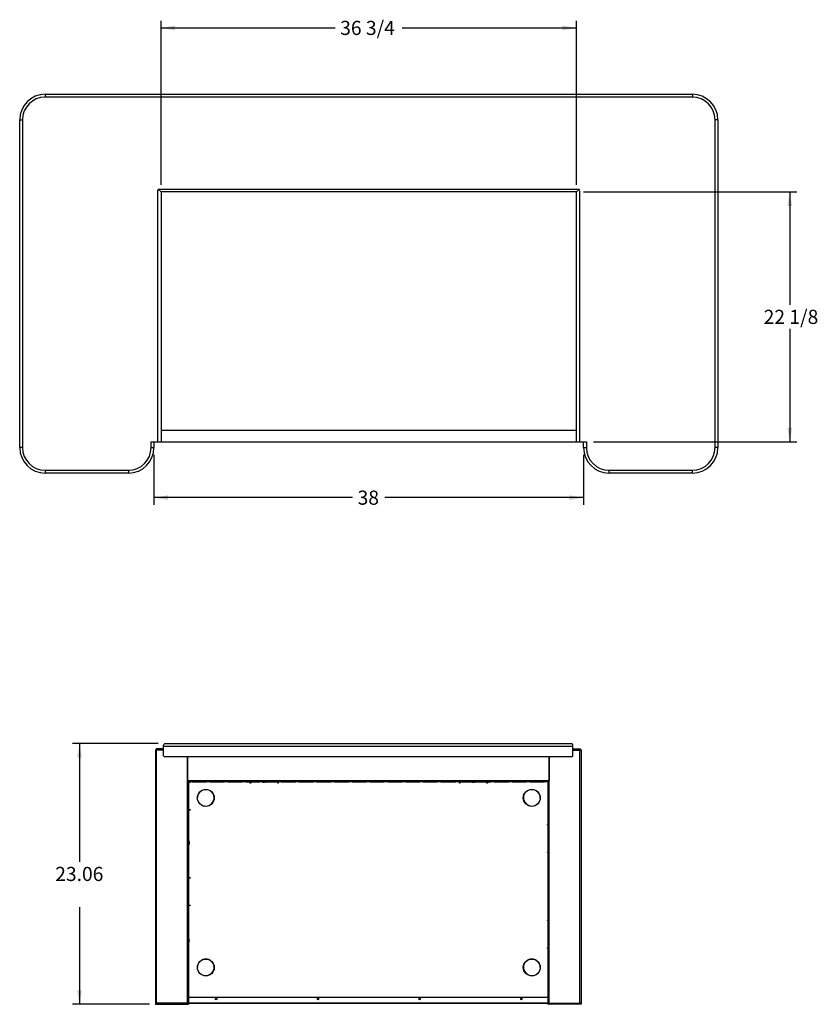
# Model space of a CAD drawing. Units: inches. Extents: x -53 to 130, y -125 to 67.
# Drawn here: x -53 to 18, y -21 to 66 of the extents above; entities that cross this region are included whole.
import ezdxf
from ezdxf.enums import TextEntityAlignment as Align

# ---------------------------------------------------------------- set-up
doc = ezdxf.new("R2010")
doc.units = ezdxf.units.IN
doc.header["$MEASUREMENT"] = 0
for name, color, linetype in [('13371', 7, 'Continuous'), ('13395', 7, 'Continuous'), ('207149', 7, 'Continuous'), ('207150', 7, 'Continuous'), ('207152', 7, 'Continuous'), ('207153', 7, 'Continuous'), ('207154', 7, 'Continuous'), ('207155', 7, 'Continuous'), ('207300', 7, 'Continuous'), ('207437', 7, 'Continuous'), ('Default', 7, 'Continuous'), ('DV4_Default', 7, 'Continuous')]:
    doc.layers.add(name, color=color, linetype=linetype)
doc.styles.add('SEACAD_Solid_Edge_ANSI', font='seans.ttf')
doc.dimstyles.new('ANSI_(inch)', dxfattribs={"dimtxt": 1.25, "dimasz": 1.25, "dimexe": 0.625, "dimexo": 0.625, "dimtad": 0, "dimtih": 1, "dimtoh": 1, "dimzin": 4, "dimdsep": 46, "dimtxsty": 'SEACAD_Solid_Edge_ANSI', "dimblk1": '_SE_FILLED', "dimblk2": '_SE_FILLED', "dimsah": 1, "dimcen": 0.625, "dimadec": 0, "dimazin": 0, "dimtfac": 1, "dimtofl": 0, "dimtmove": 0, "dimatfit": 3, "dimfxl": 0, "dimtolj": 1, "dimtzin": 4, "dimarcsym": 0})

# ---------------------------------------------------------------- blocks, each defined once
blk = doc.blocks.new('SE2')
at = {"layer": 'DV4_Default', "color": 7, "linetype": 'Continuous'}
for p, q in [((-50.347, 59.334), (6.903, 59.334)), ((-50.347, 59.334), (-50.347, 59.084)), ((6.903, 59.334), (6.903, 59.084)), ((6.903, 59.084), (-50.347, 59.084)), ((-52.597, 28.084), (-52.597, 57.084)), ((-52.597, 57.084), (-52.347, 57.084)), ((-52.347, 57.084), (-52.347, 28.084)), ((8.903, 28.084), (8.903, 57.084)), ((9.153, 57.084), (8.903, 57.084)), ((9.153, 57.084), (9.153, 28.084)), ((-40.369, 28.584), (-40.369, 50.899)), ((-40.348, 50.959), (-3.098, 50.959)), ((-40.098, 50.709), (-40.348, 50.959)), ((-40.097, 50.709), (-40.097, 28.584)), ((-3.348, 50.709), (-40.097, 50.709)), ((-3.348, 50.709), (-3.098, 50.959)), ((-3.347, 28.584), (-3.347, 50.71)), ((-3.095, 50.84), (-3.097, 28.584)), ((-3.347, 29.584), (-40.097, 29.584)), ((-52.347, 28.084), (-52.597, 28.084)), ((-40.972, 28.084), (-40.972, 28.584)), ((-40.972, 28.584), (-2.472, 28.584)), ((-40.972, 28.084), (-40.722, 28.084)), ((-40.722, 28.584), (-40.722, 28.084)), ((-2.722, 28.084), (-2.722, 28.584)), ((-2.722, 28.084), (-2.472, 28.084)), ((-2.472, 28.584), (-2.472, 28.084)), ((9.153, 28.084), (8.903, 28.084)), ((-50.347, 26.084), (-42.972, 26.084)), ((-50.347, 26.084), (-50.347, 25.834)), ((-42.972, 25.834), (-50.347, 25.834)), ((-42.972, 26.084), (-42.972, 25.834)), ((-0.472, 26.084), (6.903, 26.084)), ((-0.472, 25.834), (-0.472, 26.084)), ((6.903, 25.834), (-0.472, 25.834)), ((6.903, 25.834), (6.903, 26.084))]:
    blk.add_line(p, q, dxfattribs=at)
for centre, radius, start, end in [((-50.347, 57.084), 2.25, 90, 180), ((6.903, 57.084), 2.25, 0, 90), ((-50.347, 57.084), 2, 90, 180), ((6.903, 57.084), 2, 0, 90), ((-50.347, 28.084), 2.25, 180, 270), ((-50.347, 28.084), 2, 180, 270), ((-42.972, 28.084), 2, 270, 360), ((-42.972, 28.084), 2.25, 270, 0), ((-0.472, 28.084), 2.25, 180, 270), ((-0.472, 28.084), 2, 180, 270), ((6.903, 28.084), 2, 270, 0), ((6.903, 28.084), 2.25, 270, 0)]:
    blk.add_arc(centre, radius, start, end, dxfattribs=at)
blk = doc.blocks.new('DMBLK122')
at = {"layer": 'Default', "linetype": 'Continuous'}
for points in [[(-39.472, 23.448), (-39.472, 23.865), (-40.722, 23.657)], [(-3.972, 23.448), (-2.722, 23.657), (-3.972, 23.865)]]:
    blk.add_hatch(color=7, dxfattribs=at).paths.add_polyline_path(points)
at = {"layer": 'Default', "color": 7, "linetype": 'Continuous'}
for p, q in [((-40.722, 27.459), (-40.722, 23.032)), ((-2.722, 27.459), (-2.722, 23.032)), ((-23.147, 23.657), (-40.722, 23.657)), ((-2.722, 23.657), (-20.296, 23.657))]:
    blk.add_line(p, q, dxfattribs=at)
at = {"layer": 'Default', "color": 7, "linetype": 'Continuous', "style": 'SEACAD_Solid_Edge_ANSI'}
blk.add_text('38', height=1.25, dxfattribs=at).set_placement((-22.71, 24.282), align=Align.TOP_LEFT)
blk = doc.blocks.new('_SE_FILLED')
at = {"color": 0}
blk.add_line((0, 0), (-1, 0), dxfattribs=at)
blk.add_solid([(0, 0), (-1, -0.1665), (-1, 0.1665), (0, 0)], dxfattribs=at)
blk = doc.blocks.new('DMBLK123')
at = {"layer": 'Default', "linetype": 'Continuous'}
for points in [[(15.72, 49.459), (15.512, 50.709), (15.304, 49.459)], [(15.72, 29.834), (15.304, 29.834), (15.512, 28.584)]]:
    blk.add_hatch(color=7, dxfattribs=at).paths.add_polyline_path(points)
at = {"layer": 'Default', "color": 7, "linetype": 'Continuous'}
for p, q in [((-2.723, 50.709), (16.137, 50.709)), ((15.512, 50.709), (15.512, 40.709)), ((15.512, 38.584), (15.512, 28.584)), ((-1.847, 28.584), (16.137, 28.584))]:
    blk.add_line(p, q, dxfattribs=at)
at = {"layer": 'Default', "color": 7, "linetype": 'Continuous', "style": 'SEACAD_Solid_Edge_ANSI'}
blk.add_text('22 1/8', height=1.25, dxfattribs=at).set_placement((13.201, 40.271), align=Align.TOP_LEFT)
blk = doc.blocks.new('DMBLK124')
at = {"layer": 'Default', "linetype": 'Continuous'}
for points in [[(-38.847, 65.415), (-40.097, 65.207), (-38.847, 64.998)], [(-4.597, 65.415), (-4.597, 64.998), (-3.347, 65.207)]]:
    blk.add_hatch(color=7, dxfattribs=at).paths.add_polyline_path(points)
at = {"layer": 'Default', "color": 7, "linetype": 'Continuous'}
for p, q in [((-40.097, 51.334), (-40.097, 65.832)), ((-3.347, 51.335), (-3.347, 65.832)), ((-40.097, 65.207), (-24.688, 65.207)), ((-18.755, 65.207), (-3.347, 65.207))]:
    blk.add_line(p, q, dxfattribs=at)
at = {"layer": 'Default', "color": 7, "linetype": 'Continuous', "style": 'SEACAD_Solid_Edge_ANSI'}
blk.add_text('36 3/4', height=1.25, dxfattribs=at).set_placement((-24.251, 65.832), align=Align.TOP_LEFT)
blk = doc.blocks.new('SE4')
at = {"layer": '13371', "color": 7, "linetype": 'Continuous'}
for p, q in [((-31.148, -1.495), (-31.148, -1.492)), ((-31.008, -1.492), (-31.008, -1.531)), ((-30.928, -1.531), (-30.928, -1.492)), ((-30.789, -1.495), (-30.789, -1.492)), ((-12.648, -1.495), (-12.648, -1.492)), ((-12.508, -1.492), (-12.508, -1.531)), ((-12.428, -1.531), (-12.428, -1.492)), ((-12.289, -1.495), (-12.289, -1.492)), ((-37.637, -6.694), (-37.64, -6.694)), ((-37.601, -6.834), (-37.64, -6.834)), ((-37.64, -6.914), (-37.601, -6.914)), ((-37.637, -7.053), (-37.64, -7.053)), ((-37.638, -15.549), (-37.601, -15.549)), ((-37.638, -15.566), (-37.601, -15.566))]:
    blk.add_line(p, q, dxfattribs=at)
for centre, radius, start, end in [((-31.016, -1.272), 0.26, 228.6244, 239.42479), ((-30.921, -1.272), 0.26, 300.55346, 311.3756), ((-12.516, -1.272), 0.26, 228.6244, 239.42479), ((-12.421, -1.272), 0.26, 300.55346, 311.3756), ((-37.861, -6.826), 0.26, 30.55346, 37.71353), ((-37.861, -6.921), 0.26, 322.28647, 329.42479), ((-37.861, -15.471), 0.26, 31.66558, 37.71353), ((-37.866, -15.472), 0.264, 0.24199, 31.34233), ((-37.653, -15.343), 0.0154, 325.85527, 34.14473), ((-37.866, -15.489), 0.264, 0.24233, 31.34199), ((-37.926, -15.557), 0.288, 352.21734, 7.78266), ((-37.866, -15.565), 0.264, 328.65767, 359.75801), ((-37.866, -15.548), 0.264, 355.97579, 359.75767), ((-37.861, -15.566), 0.26, 322.28647, 330.5049)]:
    blk.add_arc(centre, radius, start, end, dxfattribs=at)
for points, knots in [([(-31.008, -1.531), (-31.021, -1.531), (-31.033, -1.53), (-31.057, -1.527), (-31.069, -1.524), (-31.093, -1.518), (-31.104, -1.514), (-31.127, -1.504), (-31.138, -1.499), (-31.148, -1.492)], [0, 0, 0, 0, 0.25, 0.25, 0.5, 0.5, 0.75, 0.75, 1, 1, 1, 1]), ([(-30.928, -1.492), (-30.942, -1.494), (-30.955, -1.495), (-30.982, -1.495), (-30.995, -1.494), (-31.008, -1.492)], [0, 0, 0, 0, 0.5, 0.5, 1, 1, 1, 1]), ([(-30.789, -1.492), (-30.799, -1.499), (-30.81, -1.504), (-30.832, -1.514), (-30.844, -1.518), (-30.868, -1.524), (-30.88, -1.527), (-30.904, -1.53), (-30.916, -1.531), (-30.928, -1.531)], [0, 0, 0, 0, 0.25, 0.25, 0.5, 0.5, 0.75, 0.75, 1, 1, 1, 1]), ([(-12.508, -1.531), (-12.521, -1.531), (-12.533, -1.53), (-12.557, -1.527), (-12.569, -1.524), (-12.593, -1.518), (-12.604, -1.514), (-12.627, -1.504), (-12.638, -1.499), (-12.648, -1.492)], [0, 0, 0, 0, 0.25, 0.25, 0.5, 0.5, 0.75, 0.75, 1, 1, 1, 1]), ([(-12.428, -1.492), (-12.442, -1.494), (-12.455, -1.495), (-12.482, -1.495), (-12.495, -1.494), (-12.508, -1.492)], [0, 0, 0, 0, 0.5, 0.5, 1, 1, 1, 1]), ([(-12.289, -1.492), (-12.299, -1.499), (-12.31, -1.504), (-12.332, -1.514), (-12.344, -1.518), (-12.368, -1.524), (-12.38, -1.527), (-12.404, -1.53), (-12.416, -1.531), (-12.428, -1.531)], [0, 0, 0, 0, 0.25, 0.25, 0.5, 0.5, 0.75, 0.75, 1, 1, 1, 1]), ([(-37.64, -6.694), (-37.634, -6.704), (-37.628, -6.715), (-37.619, -6.738), (-37.615, -6.749), (-37.608, -6.773), (-37.606, -6.785), (-37.603, -6.809), (-37.602, -6.821), (-37.601, -6.834)], [0, 0, 0, 0, 0.25, 0.25, 0.5, 0.5, 0.75, 0.75, 1, 1, 1, 1]), ([(-37.64, -6.834), (-37.638, -6.847), (-37.637, -6.86), (-37.637, -6.887), (-37.638, -6.9), (-37.64, -6.914)], [0, 0, 0, 0, 0.5, 0.5, 1, 1, 1, 1]), ([(-37.601, -6.914), (-37.602, -6.926), (-37.603, -6.938), (-37.606, -6.962), (-37.608, -6.974), (-37.615, -6.998), (-37.619, -7.009), (-37.628, -7.032), (-37.634, -7.043), (-37.64, -7.053)], [0, 0, 0, 0, 0.25, 0.25, 0.5, 0.5, 0.75, 0.75, 1, 1, 1, 1]), ([(-37.601, -15.488), (-37.602, -15.491), (-37.603, -15.493), (-37.606, -15.499), (-37.608, -15.501), (-37.615, -15.506), (-37.619, -15.509), (-37.628, -15.514), (-37.634, -15.516), (-37.64, -15.518)], [0, 0, 0, 0, 0.25, 0.25, 0.5, 0.5, 0.75, 0.75, 1, 1, 1, 1]), ([(-37.601, -15.549), (-37.602, -15.546), (-37.603, -15.544), (-37.606, -15.538), (-37.608, -15.536), (-37.615, -15.531), (-37.619, -15.528), (-37.628, -15.523), (-37.634, -15.521), (-37.64, -15.519)], [0, 0, 0, 0, 0.25, 0.25, 0.5, 0.5, 0.75, 0.75, 1, 1, 1, 1]), ([(-37.64, -15.596), (-37.634, -15.594), (-37.628, -15.592), (-37.619, -15.587), (-37.615, -15.584), (-37.608, -15.579), (-37.606, -15.577), (-37.603, -15.571), (-37.602, -15.569), (-37.601, -15.566)], [0, 0, 0, 0, 0.25, 0.25, 0.5, 0.5, 0.75, 0.75, 1, 1, 1, 1])]:
    blk.add_open_spline(points, degree=3, knots=knots, dxfattribs=at)
at = {"layer": '13395', "color": 7, "linetype": 'Continuous'}
for centre, start, end in [((-36.148, -2.869), 0, 23.10119), ((-7.288, -2.869), 156.89881, 334.13355), ((-36.148, -2.869), 205.86645, 0), ((-36.148, -17.869), 205.86645, 0), ((-36.148, -17.869), 0, 23.10119), ((-7.288, -17.869), 156.89881, 334.13355)]:
    blk.add_arc(centre, 0.75, start, end, dxfattribs=at)
at = {"layer": '207149', "color": 7, "linetype": 'Continuous'}
blk.add_line((-37.736, -1.466), (-37.736, -1.487), dxfattribs=at)
at = {"layer": '207150', "color": 7, "linetype": 'Continuous'}
for centre in [(-36.133, -2.902), (-7.303, -2.902), (-36.133, -17.902), (-7.303, -17.902)]:
    blk.add_circle(centre, 0.75, dxfattribs=at)
at = {"layer": '207152', "color": 7, "linetype": 'Continuous'}
for p, q in [((-40.597, 1.362), (-40.519, 1.362)), ((-40.597, 1.362), (-40.597, -21.051)), ((-40.517, 1.442), (-40.517, 1.364)), ((-39.87, 1.442), (-40.517, 1.442)), ((-39.87, 1.334), (-40.489, 1.334)), ((-40.489, -21.051), (-40.489, 1.334)), ((-37.764, -1.487), (-37.764, 0.775)), ((-37.764, -21.051), (-37.764, -1.487)), ((-37.764, -1.487), (-37.656, -1.487)), ((-37.656, -1.487), (-37.656, -21.051)), ((-40.489, -21.051), (-40.597, -21.051)), ((-40.597, -21.081), (-40.489, -21.081)), ((-40.597, -21.081), (-40.597, -21.159)), ((-40.597, -21.159), (-40.489, -21.159)), ((-37.764, -21.051), (-40.489, -21.051)), ((-40.489, -21.051), (-40.489, -21.159)), ((-40.489, -21.159), (-37.764, -21.159)), ((-37.764, -21.159), (-37.764, -21.051)), ((-37.764, -21.159), (-37.681, -21.159)), ((-37.681, -21.118), (-37.681, -21.159)), ((-37.681, -21.159), (-37.656, -21.159)), ((-37.656, -21.051), (-37.656, -21.051)), ((-37.656, -21.159), (-37.656, -21.089))]:
    blk.add_line(p, q, dxfattribs=at)
for centre, radius, start, end in [((-37.757, -14.477), 6.574, 269.94715, 270.88836), ((-37.764, -21.051), 0.108, 270, 360), ((-37.753, -21.102), 0.0564, 259.24775, 280.78784)]:
    blk.add_arc(centre, radius, start, end, dxfattribs=at)
for points in [[(-40.489, 1.334), (-40.49, 1.332), (-40.492, 1.333), (-40.494, 1.333), (-40.555, 1.35), (-40.597, 1.362), (-40.597, 1.362)], [(-40.489, 1.334), (-40.489, 1.333), (-40.49, 1.333), (-40.49, 1.333), (-40.507, 1.35), (-40.519, 1.362), (-40.519, 1.362)]]:
    blk.add_rational_spline(points, [1, 0.999771440388, 0.999771440388, 1, 0.816919128948, 0.816919128948, 1], degree=3, knots=[0, 0, 0, 0, 0.5, 0.5, 0.5, 1, 1, 1, 1], dxfattribs=at)
for points, knots in [([(-40.489, 1.334), (-40.488, 1.335), (-40.487, 1.337), (-40.488, 1.34), (-40.489, 1.342), (-40.49, 1.347), (-40.491, 1.35), (-40.494, 1.36), (-40.496, 1.366), (-40.501, 1.385), (-40.504, 1.397), (-40.51, 1.418), (-40.512, 1.426), (-40.515, 1.435), (-40.515, 1.438), (-40.516, 1.44), (-40.516, 1.441), (-40.516, 1.441), (-40.517, 1.442), (-40.517, 1.442)], [0, 0, 0, 0, 0.03125, 0.03125, 0.0625, 0.0625, 0.125, 0.125, 0.25, 0.25, 0.5, 0.5, 0.75, 0.75, 0.875, 0.875, 0.9375, 0.9375, 1, 1, 1, 1]), ([(-40.489, 1.334), (-40.488, 1.334), (-40.487, 1.334), (-40.488, 1.335), (-40.489, 1.336), (-40.491, 1.338), (-40.493, 1.34), (-40.495, 1.342), (-40.497, 1.344), (-40.499, 1.346), (-40.501, 1.348), (-40.503, 1.35), (-40.504, 1.351), (-40.506, 1.353), (-40.508, 1.355), (-40.509, 1.356), (-40.511, 1.358), (-40.512, 1.359), (-40.513, 1.36), (-40.514, 1.361), (-40.515, 1.362), (-40.516, 1.363), (-40.516, 1.363), (-40.516, 1.364), (-40.517, 1.364), (-40.517, 1.364)], [0, 0, 0, 0, 0.022052, 0.042402, 0.065354, 0.099557, 0.167961, 0.201956, 0.2696, 0.303197, 0.369809, 0.402799, 0.468022, 0.500231, 0.563732, 0.59501, 0.65653, 0.686779, 0.746206, 0.775423, 0.832881, 0.861195, 0.917139, 0.944854, 1, 1, 1, 1])]:
    blk.add_open_spline(points, degree=3, knots=knots, dxfattribs=at)
at = {"layer": '207153', "color": 7, "linetype": 'Continuous'}
for p, q in [((-3.67, 1.442), (-3.024, 1.442)), ((-3.67, 1.334), (-3.052, 1.334)), ((-3.052, -21.051), (-3.052, 1.334)), ((-3.024, 1.442), (-3.024, 1.364)), ((-2.944, 1.362), (-3.022, 1.362)), ((-2.944, 1.362), (-2.944, -21.051)), ((-5.777, -1.487), (-5.777, 0.775)), ((-5.777, -1.487), (-5.885, -1.487)), ((-5.885, -1.487), (-5.885, -21.051)), ((-5.777, -21.051), (-5.777, -1.487)), ((-5.885, -21.051), (-5.885, -21.051)), ((-5.885, -21.159), (-5.885, -21.089)), ((-5.86, -21.159), (-5.885, -21.159)), ((-5.86, -21.118), (-5.86, -21.159)), ((-5.777, -21.159), (-5.86, -21.159)), ((-5.777, -21.051), (-3.052, -21.051)), ((-5.777, -21.159), (-5.777, -21.051)), ((-3.052, -21.159), (-5.777, -21.159)), ((-3.052, -21.051), (-3.052, -21.159)), ((-3.052, -21.051), (-2.944, -21.051)), ((-2.944, -21.081), (-3.052, -21.081)), ((-2.944, -21.159), (-3.052, -21.159)), ((-2.944, -21.081), (-2.944, -21.159))]:
    blk.add_line(p, q, dxfattribs=at)
for centre, radius, start, end in [((-5.783, -14.477), 6.574, 269.11164, 270.05285), ((-5.777, -21.051), 0.108, 180, 270), ((-5.787, -21.102), 0.0564, 259.21216, 280.75225)]:
    blk.add_arc(centre, radius, start, end, dxfattribs=at)
for points, knots in [([(-3.052, 1.334), (-3.052, 1.335), (-3.053, 1.337), (-3.052, 1.34), (-3.051, 1.344), (-3.049, 1.35), (-3.047, 1.356), (-3.045, 1.365), (-3.043, 1.371), (-3.041, 1.379), (-3.039, 1.385), (-3.037, 1.392), (-3.036, 1.398), (-3.034, 1.405), (-3.032, 1.41), (-3.031, 1.416), (-3.029, 1.42), (-3.028, 1.426), (-3.027, 1.429), (-3.026, 1.433), (-3.025, 1.436), (-3.024, 1.438), (-3.024, 1.44), (-3.024, 1.441), (-3.024, 1.441), (-3.024, 1.442)], [0, 0, 0, 0, 0.01765, 0.037533, 0.057533, 0.087637, 0.147808, 0.178008, 0.238548, 0.268935, 0.329959, 0.360628, 0.422287, 0.453307, 0.515725, 0.547148, 0.610402, 0.642253, 0.70635, 0.738608, 0.803464, 0.836061, 0.901484, 0.934299, 1, 1, 1, 1]), ([(-3.052, 1.334), (-3.052, 1.334), (-3.053, 1.334), (-3.052, 1.335), (-3.051, 1.336), (-3.05, 1.337), (-3.049, 1.338), (-3.046, 1.341), (-3.045, 1.343), (-3.039, 1.348), (-3.036, 1.351), (-3.03, 1.357), (-3.028, 1.359), (-3.025, 1.362), (-3.025, 1.363), (-3.024, 1.363), (-3.024, 1.363), (-3.024, 1.364), (-3.024, 1.364), (-3.024, 1.364)], [0, 0, 0, 0, 0.03125, 0.03125, 0.0625, 0.0625, 0.125, 0.125, 0.25, 0.25, 0.5, 0.5, 0.75, 0.75, 0.875, 0.875, 0.9375, 0.9375, 1, 1, 1, 1])]:
    blk.add_open_spline(points, degree=3, knots=knots, dxfattribs=at)
for points in [[(-3.052, 1.334), (-3.05, 1.332), (-3.048, 1.333), (-3.046, 1.333), (-2.985, 1.35), (-2.944, 1.362), (-2.944, 1.362)], [(-3.052, 1.334), (-3.051, 1.333), (-3.051, 1.333), (-3.05, 1.333), (-3.033, 1.35), (-3.022, 1.362), (-3.022, 1.362)]]:
    blk.add_rational_spline(points, [1, 0.999771440388, 0.999771440388, 1, 0.816919128948, 0.816919128948, 1], degree=3, knots=[0, 0, 0, 0, 0.5, 0.5, 0.5, 1, 1, 1, 1], dxfattribs=at)
at = {"layer": '207154', "color": 7, "linetype": 'Continuous'}
for p, q in [((-37.637, -1.503), (-37.656, -1.503)), ((-37.637, -1.541), (-37.656, -1.541)), ((-37.637, -1.541), (-37.637, -1.503)), ((-37.637, -1.503), (-37.512, -1.503)), ((-37.512, -1.541), (-37.637, -1.541)), ((-37.512, -1.503), (-37.512, -1.541)), ((-32.204, -1.466), (-32.204, -1.487)), ((-32.204, -1.487), (-32.167, -1.487)), ((-32.204, -1.612), (-32.204, -1.487)), ((-32.167, -1.612), (-32.204, -1.612)), ((-32.167, -1.466), (-32.167, -1.487)), ((-32.167, -1.487), (-32.167, -1.612)), ((-29.77, -1.487), (-29.77, -1.466)), ((-29.77, -1.487), (-29.732, -1.487)), ((-29.77, -1.612), (-29.77, -1.487)), ((-29.732, -1.612), (-29.77, -1.612)), ((-29.732, -1.487), (-29.732, -1.466)), ((-29.732, -1.487), (-29.732, -1.612)), ((-13.704, -1.466), (-13.704, -1.487)), ((-13.704, -1.487), (-13.666, -1.487)), ((-13.704, -1.612), (-13.704, -1.487)), ((-13.666, -1.612), (-13.704, -1.612)), ((-13.666, -1.466), (-13.666, -1.487)), ((-13.666, -1.487), (-13.666, -1.612)), ((-11.269, -1.487), (-11.269, -1.466)), ((-11.269, -1.487), (-11.232, -1.487)), ((-11.269, -1.612), (-11.269, -1.487)), ((-11.232, -1.612), (-11.269, -1.612)), ((-11.232, -1.487), (-11.232, -1.466)), ((-11.232, -1.487), (-11.232, -1.612)), ((-37.656, -3.937), (-37.637, -3.937)), ((-37.656, -3.975), (-37.637, -3.975)), ((-37.637, -3.975), (-37.637, -3.937)), ((-37.637, -3.937), (-37.512, -3.937)), ((-37.512, -3.975), (-37.637, -3.975)), ((-37.512, -3.937), (-37.512, -3.975)), ((-5.924, -5.307), (-5.924, -5.269)), ((-5.924, -5.269), (-5.885, -5.269)), ((-5.885, -5.307), (-5.924, -5.307)), ((-5.924, -7.741), (-5.924, -7.703)), ((-5.924, -7.703), (-5.885, -7.703)), ((-5.885, -7.741), (-5.924, -7.741)), ((-37.637, -9.953), (-37.656, -9.953)), ((-37.637, -9.991), (-37.656, -9.991)), ((-37.637, -9.991), (-37.637, -9.953)), ((-37.637, -9.953), (-37.512, -9.953)), ((-37.512, -9.991), (-37.637, -9.991)), ((-37.512, -9.953), (-37.512, -9.991)), ((-37.656, -12.387), (-37.637, -12.387)), ((-37.656, -12.425), (-37.637, -12.425)), ((-37.637, -12.425), (-37.637, -12.387)), ((-37.637, -12.387), (-37.512, -12.387)), ((-37.512, -12.425), (-37.637, -12.425)), ((-37.512, -12.387), (-37.512, -12.425)), ((-5.924, -13.775), (-5.924, -13.737)), ((-5.924, -13.737), (-5.885, -13.737)), ((-5.885, -13.775), (-5.924, -13.775)), ((-5.924, -16.209), (-5.924, -16.171)), ((-5.924, -16.171), (-5.885, -16.171)), ((-5.885, -16.209), (-5.924, -16.209))]:
    blk.add_line(p, q, dxfattribs=at)
at = {"layer": '207155', "color": 7, "linetype": 'Continuous'}
for p, q in [((-5.885, -20.564), (-37.656, -20.564)), ((-5.877, -21.089), (-37.663, -21.089)), ((-37.656, -21.039), (-5.885, -21.039))]:
    blk.add_line(p, q, dxfattribs=at)
for centre in [(-35.218, -20.686), (-26.218, -20.686), (-17.218, -20.686), (-8.218, -20.686)]:
    blk.add_circle(centre, 0.0675, dxfattribs=at)
for centre, start, end in [((-36.133, -2.914), 20.01581, 179.51336), ((-7.303, -2.914), 0, 159.98419), ((-36.133, -17.914), 20.0158, 179.51347), ((-7.303, -17.914), 0, 159.9842)]:
    blk.add_arc(centre, 0.75, start, end, dxfattribs=at)
at = {"layer": '207300', "color": 7, "linetype": 'Continuous'}
for p, q in [((-37.764, 0.775), (-37.764, -1.358)), ((-5.777, 0.775), (-5.777, -1.358)), ((-37.764, -1.358), (-5.777, -1.358)), ((-37.34, -1.466), (-37.757, -1.466)), ((-36.065, -1.435), (-37.34, -1.435)), ((-37.34, -1.435), (-37.34, -1.466)), ((-37.34, -1.466), (-37.29, -1.466)), ((-37.29, -1.435), (-37.29, -1.466)), ((-37.29, -1.466), (-36.115, -1.466)), ((-36.115, -1.435), (-36.115, -1.466)), ((-36.115, -1.466), (-36.065, -1.466)), ((-36.065, -1.466), (-36.065, -1.435)), ((-35.768, -1.466), (-36.065, -1.466)), ((-35.768, -1.435), (-35.768, -1.466)), ((-34.493, -1.435), (-35.768, -1.435)), ((-35.768, -1.466), (-35.718, -1.466)), ((-35.718, -1.435), (-35.718, -1.466)), ((-35.718, -1.466), (-34.543, -1.466)), ((-34.543, -1.435), (-34.543, -1.466)), ((-34.543, -1.466), (-34.493, -1.466)), ((-34.493, -1.466), (-34.493, -1.435)), ((-34.196, -1.466), (-34.493, -1.466)), ((-34.196, -1.435), (-34.196, -1.466)), ((-32.921, -1.435), (-34.196, -1.435)), ((-34.196, -1.466), (-34.146, -1.466)), ((-34.146, -1.435), (-34.146, -1.466)), ((-34.146, -1.466), (-32.971, -1.466)), ((-32.971, -1.435), (-32.971, -1.466)), ((-32.971, -1.466), (-32.921, -1.466)), ((-32.921, -1.466), (-32.921, -1.435)), ((-32.624, -1.466), (-32.921, -1.466)), ((-32.624, -1.435), (-32.624, -1.466)), ((-31.349, -1.435), (-32.624, -1.435)), ((-32.624, -1.466), (-32.574, -1.466)), ((-32.574, -1.435), (-32.574, -1.466)), ((-32.574, -1.466), (-31.399, -1.466)), ((-31.399, -1.435), (-31.399, -1.466)), ((-31.399, -1.466), (-31.349, -1.466)), ((-31.349, -1.466), (-31.349, -1.435)), ((-31.053, -1.466), (-31.349, -1.466)), ((-31.053, -1.435), (-31.053, -1.466)), ((-29.778, -1.435), (-31.053, -1.435)), ((-31.053, -1.466), (-31.003, -1.466)), ((-31.003, -1.435), (-31.003, -1.466)), ((-31.003, -1.466), (-29.828, -1.466)), ((-29.828, -1.435), (-29.828, -1.466)), ((-29.828, -1.466), (-29.778, -1.466)), ((-29.778, -1.466), (-29.778, -1.435)), ((-29.481, -1.466), (-29.778, -1.466)), ((-29.481, -1.435), (-29.481, -1.466)), ((-28.206, -1.435), (-29.481, -1.435)), ((-29.481, -1.466), (-29.431, -1.466)), ((-29.431, -1.435), (-29.431, -1.466)), ((-29.431, -1.466), (-28.256, -1.466)), ((-28.256, -1.435), (-28.256, -1.466)), ((-28.256, -1.466), (-28.206, -1.466)), ((-28.206, -1.466), (-28.206, -1.435)), ((-27.909, -1.466), (-28.206, -1.466)), ((-27.909, -1.435), (-27.909, -1.466)), ((-26.634, -1.435), (-27.909, -1.435)), ((-27.909, -1.466), (-27.859, -1.466)), ((-27.859, -1.435), (-27.859, -1.466)), ((-27.859, -1.466), (-26.684, -1.466)), ((-26.684, -1.435), (-26.684, -1.466)), ((-26.684, -1.466), (-26.634, -1.466)), ((-26.634, -1.466), (-26.634, -1.435)), ((-26.337, -1.466), (-26.634, -1.466)), ((-26.337, -1.435), (-26.337, -1.466)), ((-25.062, -1.435), (-26.337, -1.435)), ((-26.337, -1.466), (-26.287, -1.466)), ((-26.287, -1.435), (-26.287, -1.466)), ((-26.287, -1.466), (-25.112, -1.466)), ((-25.112, -1.435), (-25.112, -1.466)), ((-25.112, -1.466), (-25.062, -1.466)), ((-25.062, -1.466), (-25.062, -1.435)), ((-24.766, -1.466), (-25.062, -1.466)), ((-24.766, -1.435), (-24.766, -1.466)), ((-23.491, -1.435), (-24.766, -1.435)), ((-24.766, -1.466), (-24.716, -1.466)), ((-24.716, -1.435), (-24.716, -1.466)), ((-24.716, -1.466), (-23.541, -1.466)), ((-23.541, -1.435), (-23.541, -1.466)), ((-23.541, -1.466), (-23.491, -1.466)), ((-23.491, -1.466), (-23.491, -1.435)), ((-23.194, -1.466), (-23.491, -1.466)), ((-23.194, -1.435), (-23.194, -1.466)), ((-21.919, -1.435), (-23.194, -1.435)), ((-23.194, -1.466), (-23.144, -1.466)), ((-23.144, -1.435), (-23.144, -1.466)), ((-23.144, -1.466), (-21.969, -1.466)), ((-21.969, -1.435), (-21.969, -1.466)), ((-21.969, -1.466), (-21.919, -1.466)), ((-21.919, -1.466), (-21.919, -1.435)), ((-21.622, -1.466), (-21.919, -1.466)), ((-21.622, -1.435), (-21.622, -1.466)), ((-20.347, -1.435), (-21.622, -1.435)), ((-21.622, -1.466), (-21.572, -1.466)), ((-21.572, -1.435), (-21.572, -1.466)), ((-21.572, -1.466), (-20.397, -1.466)), ((-20.397, -1.435), (-20.397, -1.466)), ((-20.397, -1.466), (-20.347, -1.466)), ((-20.347, -1.466), (-20.347, -1.435)), ((-20.05, -1.466), (-20.347, -1.466)), ((-20.05, -1.435), (-20.05, -1.466)), ((-18.775, -1.435), (-20.05, -1.435)), ((-20.05, -1.466), (-20, -1.466)), ((-20, -1.435), (-20, -1.466)), ((-20, -1.466), (-18.825, -1.466)), ((-18.825, -1.435), (-18.825, -1.466)), ((-18.825, -1.466), (-18.775, -1.466)), ((-18.775, -1.466), (-18.775, -1.435)), ((-18.479, -1.466), (-18.775, -1.466)), ((-18.479, -1.435), (-18.479, -1.466)), ((-17.204, -1.435), (-18.479, -1.435)), ((-18.479, -1.466), (-18.429, -1.466)), ((-18.429, -1.435), (-18.429, -1.466)), ((-18.429, -1.466), (-17.254, -1.466)), ((-17.254, -1.435), (-17.254, -1.466)), ((-17.254, -1.466), (-17.204, -1.466)), ((-17.204, -1.466), (-17.204, -1.435)), ((-16.907, -1.466), (-17.204, -1.466)), ((-16.907, -1.435), (-16.907, -1.466)), ((-15.632, -1.435), (-16.907, -1.435)), ((-16.907, -1.466), (-16.857, -1.466)), ((-16.857, -1.435), (-16.857, -1.466)), ((-16.857, -1.466), (-15.682, -1.466)), ((-15.682, -1.435), (-15.682, -1.466)), ((-15.682, -1.466), (-15.632, -1.466)), ((-15.632, -1.466), (-15.632, -1.435)), ((-15.335, -1.466), (-15.632, -1.466)), ((-15.335, -1.435), (-15.335, -1.466)), ((-14.06, -1.435), (-15.335, -1.435)), ((-15.335, -1.466), (-15.285, -1.466)), ((-15.285, -1.435), (-15.285, -1.466)), ((-15.285, -1.466), (-14.11, -1.466)), ((-14.11, -1.435), (-14.11, -1.466)), ((-14.11, -1.466), (-14.06, -1.466)), ((-14.06, -1.466), (-14.06, -1.435)), ((-13.764, -1.466), (-14.06, -1.466)), ((-13.764, -1.435), (-13.764, -1.466)), ((-12.489, -1.435), (-13.764, -1.435)), ((-13.764, -1.466), (-13.714, -1.466)), ((-13.714, -1.435), (-13.714, -1.466)), ((-13.714, -1.466), (-12.539, -1.466)), ((-12.539, -1.435), (-12.539, -1.466)), ((-12.539, -1.466), (-12.489, -1.466)), ((-12.489, -1.466), (-12.489, -1.435)), ((-12.192, -1.466), (-12.489, -1.466)), ((-12.192, -1.435), (-12.192, -1.466)), ((-10.917, -1.435), (-12.192, -1.435)), ((-12.192, -1.466), (-12.142, -1.466)), ((-12.142, -1.435), (-12.142, -1.466)), ((-12.142, -1.466), (-10.967, -1.466)), ((-10.967, -1.435), (-10.967, -1.466)), ((-10.967, -1.466), (-10.917, -1.466)), ((-10.917, -1.466), (-10.917, -1.435)), ((-10.62, -1.466), (-10.917, -1.466)), ((-10.62, -1.435), (-10.62, -1.466)), ((-9.345, -1.435), (-10.62, -1.435)), ((-10.62, -1.466), (-10.57, -1.466)), ((-10.57, -1.435), (-10.57, -1.466)), ((-10.57, -1.466), (-9.395, -1.466)), ((-9.395, -1.435), (-9.395, -1.466)), ((-9.395, -1.466), (-9.345, -1.466)), ((-9.345, -1.466), (-9.345, -1.435)), ((-9.048, -1.466), (-9.345, -1.466)), ((-9.048, -1.435), (-9.048, -1.466)), ((-7.773, -1.435), (-9.048, -1.435)), ((-9.048, -1.466), (-8.998, -1.466)), ((-8.998, -1.435), (-8.998, -1.466)), ((-8.998, -1.466), (-7.823, -1.466)), ((-7.823, -1.435), (-7.823, -1.466)), ((-7.823, -1.466), (-7.773, -1.466)), ((-7.773, -1.466), (-7.773, -1.435)), ((-7.477, -1.466), (-7.773, -1.466)), ((-7.477, -1.435), (-7.477, -1.466)), ((-6.202, -1.435), (-7.477, -1.435)), ((-7.477, -1.466), (-7.427, -1.466)), ((-7.427, -1.435), (-7.427, -1.466)), ((-7.427, -1.466), (-6.252, -1.466)), ((-6.252, -1.435), (-6.252, -1.466)), ((-6.252, -1.466), (-6.202, -1.466)), ((-6.202, -1.466), (-6.202, -1.435)), ((-5.777, -1.466), (-6.202, -1.466))]:
    blk.add_line(p, q, dxfattribs=at)
at = {"layer": '207437', "color": 7, "linetype": 'Continuous'}
for p, q in [((-39.87, 1.689), (-39.87, 1.757)), ((-39.72, 1.902), (-3.82, 1.902)), ((-3.67, 1.689), (-3.67, 1.757)), ((-39.87, 1.67), (-39.87, 1.689)), ((-39.87, 1.689), (-3.67, 1.689)), ((-39.87, 1.67), (-3.67, 1.67)), ((-39.87, 0.825), (-39.87, 1.67)), ((-3.67, 1.67), (-3.67, 1.689)), ((-3.67, 0.825), (-3.67, 1.67)), ((-39.82, 0.775), (-3.72, 0.775))]:
    blk.add_line(p, q, dxfattribs=at)
for centre, start, end in [((-39.82, 0.825), 180, 270), ((-3.72, 0.825), 270, 0)]:
    blk.add_arc(centre, 0.05, start, end, dxfattribs=at)
for centre, start_param, end_param in [((-39.72, 1.757), 1.570796, 3.141593), ((-3.82, 1.757), 0, 1.570796)]:
    blk.add_ellipse(centre, major_axis=(0.15, 0), ratio=0.965926, start_param=start_param, end_param=end_param, dxfattribs=at)
blk = doc.blocks.new('DMBLK125')
at = {"layer": 'Default', "linetype": 'Continuous'}
for points in [[(-47.512, 0.652), (-47.095, 0.652), (-47.303, 1.902)], [(-47.512, -19.909), (-47.303, -21.159), (-47.095, -19.909)]]:
    blk.add_hatch(color=7, dxfattribs=at).paths.add_polyline_path(points)
at = {"layer": 'Default', "color": 7, "linetype": 'Continuous'}
for p, q in [((-40.345, 1.902), (-47.928, 1.902)), ((-47.303, 1.902), (-47.303, -8.566)), ((-47.303, -12.566), (-47.303, -21.159)), ((-41.114, -21.159), (-47.928, -21.159))]:
    blk.add_line(p, q, dxfattribs=at)
at = {"layer": 'Default', "color": 7, "linetype": 'Continuous', "style": 'SEACAD_Solid_Edge_ANSI'}
blk.add_text('23.06', height=1.25, dxfattribs=at).set_placement((-49.454, -9.004), align=Align.TOP_LEFT)

msp = doc.modelspace()

# ---------------------------------------------------------------- block references
at = {"layer": 'Default'}
for name in ['SE2', 'SE4']:
    msp.add_blockref(name, (0, 0), dxfattribs=at)

# ---------------------------------------------------------------- dimensions: what is measured, and where the dimension line sits
at = {"layer": 'Default', "color": 7, "linetype": 'Continuous'}
for base, p1, p2, angle, picture, middle, dimtype in [((-40.0965, 65.2066), (-40.0965, 50.7088), (-3.3465, 50.71), 0.001987, 'DMBLK124', (-21.7215, 65.2066), 161), ((15.5119, 28.5838), (-3.3478, 50.7088), (-2.4715, 28.5838), 90, 'DMBLK123', (15.5119, 39.6463), 160), ((-2.7215, 23.6567), (-2.7215, 28.0838), (-40.7215, 28.0838), 180, 'DMBLK122', (-21.7215, 23.6567), 161)]:
    dim = msp.add_linear_dim(base=base, p1=p1, p2=p2, angle=angle, text='\\A1;<>', dimstyle='ANSI_(inch)', override={"dimdec": 3, "dimlunit": 5, "dimtdec": 3}, dxfattribs=at)
    dim.commit()
    dim.dimension.update_dxf_attribs({"geometry": picture, "text_midpoint": middle, "dimtype": dimtype})
dim = msp.add_linear_dim(base=(-47.3032, -21.1594), p1=(-39.7198, 1.9016), p2=(-40.4886, -21.1594), angle=90, text='\\A1;<>\\P ', dimstyle='ANSI_(inch)', dxfattribs=at)
dim.commit()
dim.dimension.update_dxf_attribs({"geometry": 'DMBLK125', "text_midpoint": (-47.3032, -9.6289), "dimtype": 160})

doc.saveas('drawing.dxf')
